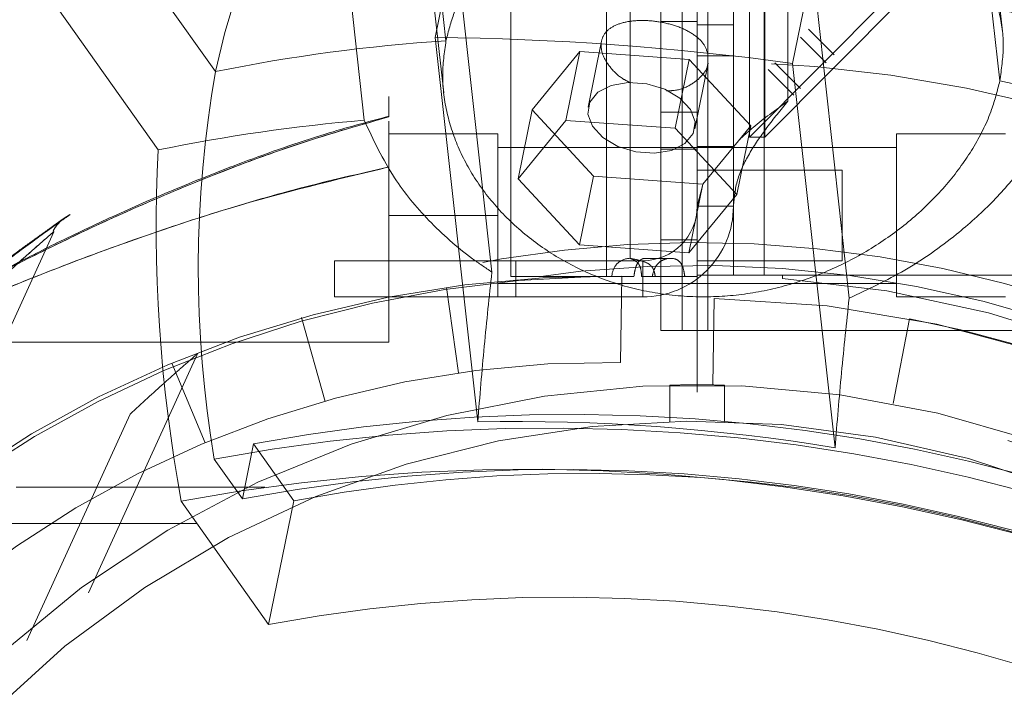
# Model space of a CAD drawing. Units: inches. Extents: x 0.93 to 9.57, y -0.26 to 8.11.
# Drawn here: x 4.19 to 4.24, y 3.96 to 4 of the extents above; entities that cross this region are included whole.
import ezdxf

# ---------------------------------------------------------------- set-up
doc = ezdxf.new("R2010")
doc.units = ezdxf.units.IN
doc.header["$MEASUREMENT"] = 0
doc.linetypes.add('SLD-Discontinua', pattern=[1.905, 1.27, -0.635])
doc.layers.get('0').update_dxf_attribs({"true_color": 0xffffff})
doc.layers.add('Area de seguridad', color=6, linetype='Continuous')

# ---------------------------------------------------------------- blocks, each defined once
blk = doc.blocks.new('20038 - TRENCITO')
at = {"color": 7, "linetype": 'SLD-Discontinua', "lineweight": 18}
for p, q in [((1688.08897495481, 534.8517940935392), (1676.487311467344, 509.400879064507)), ((1677.972786072173, 531.9468283411755), (1672.283239657835, 519.4655007710811)), ((1664.640950808015, 531.0634459498747), (1663.253999329886, 524.2396340770937)), ((1669.454118866545, 524.2637438060457), (1664.640950808015, 531.0634459498747)), ((1674.581109174762, 529.3282104668732), (1668.582110870922, 516.1680290622594)), ((1683.091847717262, 525.5000000056743), (1668.628848192551, 525.5000000055466)), ((1663.253999329886, 524.2396340770937), (1665.470012010229, 521.1090086781785)), ((1665.470012010229, 521.1090086781785), (1666.086434889398, 524.14181395497)), ((1666.086434889398, 524.14181395497), (1667.637643765637, 521.9503761757294)), ((1678.556246988844, 523.5000000056342), (1664.839305773219, 523.500000005513)), ((1633.393140030713, 521.3207029081947), (1635.733537030452, 500.1151230266182)), ((1669.976609834387, 516.6520160070493), (1668.137106248239, 521.0449231090205)), ((1639.499999994937, 519.8704026854273), (1639.499999994937, 517.8696884301393)), ((1642.499999994937, 517.8696884301393), (1642.499999994937, 519.8704026854273)), ((1653.102379269611, 519.890157741481), (1655.44277626935, 498.6845778599044)), ((1629.295516694129, 514.2039250449213), (1630.195861563274, 518.880546193422)), ((1661.522927260235, 518.7719355840106), (1662.828008317628, 514.1300041733825)), ((1640.99999999719, -514.8499999998227), (1640.999999994772, 518.2500000053025)), ((1640.054641962582, 513.0947179013546), (1640.12736181125, 517.8566626798676)), ((1640.130525169194, 517.8566144178162), (1640.058068933741, 513.094665620955)), ((1640.12736181125, 517.8566626798676), (1640.130481879374, 517.8566150765)), ((1654.834786023421, 512.4718441627489), (1654.160037738777, 517.186302880605)), ((1645.226489520169, 516.6159314148175), (1645.156775071808, 511.8539416893264)), ((1657.999999994892, 505.8322698289028), (1657.999999994807, 515.5000000054528)), ((1685.970478565818, 515.5000000056998), (1657.999999994807, 515.5000000054528)), ((1620.999999996875, 514.850000000516), (1642.999999996869, 514.8500000007043)), ((1640.414213559241, 514.8500000005414), (1640.414213559565, -514.8499999998227)), ((1641.828427121615, 514.8500000005427), (1641.82842712194, -514.8499999998227)), ((1642.999999997522, -514.8499999996609), (1642.999999996869, 514.8500000007043)), ((1629.999999994829, 513.000000005205), (1623.999999994829, 513.000000005152)), ((1629.999999994909, 504.0000000052052), (1629.999999994829, 513.000000005205)), ((1632.615216911657, 513.0626083025148), (1634.638697593277, 494.7285046279256)), ((1640.058022036435, 513.0946663345286), (1640.054641962582, 513.0947179013546)), ((1643.999999998777, 513.0000000013182), (1660.999999998777, 513.0000000013397)), ((1643.999999998783, 511.0000000013173), (1643.99999999878, 513.0000000013174)), ((1650.999999998782, 513.0000000013258), (1650.999999998784, 511.0000000013257)), ((1651.999999994819, 513.0000000053996), (1651.999999994898, 504.0000000053996)), ((1660.999999998777, 513.0000000013397), (1660.99999999878, 511.0000000013397)), ((1651.999999994826, 512.2500000053996), (1629.999999994826, 512.250000005205)), ((1640.999999994924, 511.7999999993925), (1620.999999994924, 511.7999999993925)), ((1636.299999994924, 511.7999999993925), (1636.299999994924, 511.9750049577423)), ((1637.29999999492, -511.8000000006077), (1637.299999994924, 511.7999999993925)), ((1638.99999999492, -511.8000000006077), (1638.999999994924, 511.7999999993925)), ((1640.999999998778, 511.8702887671186), (1644.060753873079, 511.8702887671228)), ((1644.487043845291, 511.8702887671238), (1651.278982386408, 511.8702887671324)), ((1645.999999998778, 511.8702887671257), (1646.000000000068, -511.8702887644743)), ((1651.278982386408, 511.8702887671324), (1651.278982387698, -511.8702887644676)), ((1652.324456150555, 511.6320631358011), (1654.347936832174, 493.2979594612119)), ((1632.99999999489, 506.0000000052316), (1632.999999994846, 511.0000000052316)), ((1640.999999994846, 511.0000000053023), (1632.999999994846, 511.0000000052316)), ((1641.450528758042, 510.5691361848801), (1638.814152563571, 507.353154164611)), ((1640.680000159081, 506.7781295888907), (1641.450528758042, 510.5691361848801)), ((1647.481470085495, 510.1313955972223), (1641.450528758042, 510.5691361848801)), ((1642.462410896406, 510.8748616553847), (1643.877163202933, 510.8748614340984)), ((1660.99999999878, 511.0000000013397), (1643.999999998779, 511.0000000013182)), ((1644.700000000066, -510.8702887644757), (1644.699999998779, 510.8702887671241)), ((1646.710941486534, 506.3403890012329), (1647.481470085495, 510.1313955972223)), ((1650.876035218477, 506.4776729892955), (1647.481470085495, 510.1313955972223)), ((1642.999999996871, 509.850000000708), (1640.999999996871, 509.8500000007067)), ((1651.999999994869, 508.5000000053995), (1657.999999994869, 508.5000000054526)), ((1638.999999998783, 508.0000000013122), (1640.999999998783, 508.0000000013147)), ((1640.683182850932, 506.7937884571069), (1640.999999998785, 508.000000001314)), ((1638.04362396461, 503.5621475686216), (1638.814152563571, 507.353154164611)), ((1638.814152563571, 507.353154164611), (1642.208717696553, 503.6994315566841)), ((1640.680000159081, 506.7781295888907), (1638.04362396461, 503.5621475686216)), ((1646.710941486534, 506.3403890012329), (1640.680000159081, 506.7781295888907)), ((1650.105506619516, 502.6866663933062), (1646.710941486534, 506.3403890012329)), ((1648.239659024006, 503.2616909690265), (1650.876035218477, 506.4776729892955)), ((1650.105506619516, 502.6866663933062), (1650.876035218477, 506.4776729892955)), ((1632.99999999489, 506.0000000052316), (1640.99999999489, 506.0000000053023)), ((1629.999999994892, 504.7500000052051), (1651.999999994892, 504.7500000053995)), ((1640.999999994926, 504.6999999993926), (1638.999999994926, 504.6999999993926)), ((1640.999999996879, 504.8500000001499), (1642.999999996879, 504.8500000001512)), ((1677.142719778681, 495.835437333715), (1670.731283162978, 504.893059833216)), ((1637.267854784014, 504.1867992836715), (1628.982802955592, 495.8597316176136)), ((1629.827077359198, 495.8587646185572), (1638.113091307495, 504.1867992836726)), ((1637.267854784014, 504.1867992836715), (1638.113091307495, 504.1867992836725)), ((1637.267854785284, -504.1867992810537), (1637.267854784014, 504.1867992836716)), ((1638.113091308765, -504.1867992810528), (1638.113091307495, 504.1867992836726)), ((1623.999999994909, 504.000000005152), (1629.999999994909, 504.000000005205)), ((1638.04362396461, 503.5621475686216), (1641.438189097592, 499.908424960695)), ((1641.134676027467, 503.7219445211374), (1640.40085481204, 500.1115385326848)), ((1641.438189097592, 499.908424960695), (1642.208717696553, 503.6994315566841)), ((1642.208717696553, 503.6994315566841), (1648.239659024006, 503.2616909690265)), ((1651.999999994908, 504.0000000053996), (1657.999999994908, 504.0000000054525)), ((1647.469130425045, 499.4706843730371), (1648.239659024006, 503.2616909690265)), ((1659.364024672933, 503.2517204861027), (1661.19031012894, 486.7043389400482)), ((1642.999999998789, 502.8000000013388), (1640.999999998789, 502.8000000013364)), ((1646.275757670624, 498.8924751156883), (1647.014454556659, 502.5268694407904)), ((1647.469130425045, 499.4706843730371), (1650.105506619516, 502.6866663933062)), ((1518.187667213632, 384.3914287699758), (1635.999999998793, 502.2037615554344)), ((1637.077532174875, 500.4528666067686), (1635.6633186125, 501.86708016914)), ((1636.000000000058, -502.2037615528193), (1635.999999998793, 502.2037615554344)), ((1636.707106779982, 500.0824412118756), (1635.292893217607, 501.496654774247)), ((1657.098473688732, 482.539247814372), (1654.978429835339, 501.7482791413598)), ((1626.41223983031, 481.9939603866778), (1624.305217767194, 501.0850054857053)), ((1519.601880776007, 382.9772152076045), (1637.077532174875, 500.4528666067686)), ((1667.571336950724, 500.5740090550033), (1675.755768300551, 489.0116254609342)), ((1635.292269344614, 498.6676037765027), (1633.878055782239, 500.081817338874)), ((1635.292893217611, 498.6682276495009), (1633.878679655236, 500.0824412118722)), ((1634.638697593277, 494.7285046279256), (1635.733537030452, 500.1151230266182)), ((1638.999999994926, 499.6999999993927), (1640.999999994926, 499.6999999993927)), ((1641.438189097592, 499.908424960695), (1647.469130425045, 499.4706843730371)), ((1634.850425192745, 498.2257596246328), (1633.43621163037, 499.6399731870042)), ((1655.44277626935, 498.6845778599044), (1654.347936832174, 493.2979594612119)), ((1656.961560650601, 479.7766153782715), (1654.854538587486, 498.8676604772991)), ((1624.1655259937, 498.3475502715554), (1626.285569847093, 479.1385189445676)), ((1638.999999998802, 498.0000000013104), (1640.999999998802, 498.000000001313)), ((1640.999999998796, 497.8000000013025), (1642.999999998796, 497.800000001305))]:
    blk.add_line(p, q, dxfattribs=at)
at = {"color": 7, "linetype": 'SLD-Discontinua', "lineweight": 18, "flags": 128}
for points in [[(1641.118179406228, 503.3389887559709), (1641.369862580406, 502.6610731665289), (1641.947772818771, 502.0390424731866), (1642.782205617528, 501.5479227577563), (1643.772516066232, 501.246950306074), (1644.799258109343, 501.172426837693), (1645.738591503363, 501.3333409827493), (1646.477218777889, 501.7102841205091), (1646.926050582635, 502.2577913454704), (1647.030951177897, 502.909825205957), (1646.779268003719, 503.587740795399), (1646.201357765355, 504.2097714887414), (1645.366924966597, 504.7008912041717), (1644.376614517894, 505.0018636558539), (1643.349872474783, 505.0763871242349), (1642.410539080763, 504.9154729791786), (1641.671911806237, 504.5385298414188), (1641.223080001491, 503.9910226164574), (1641.118179406228, 503.3389887559709)], [(1660.856992094781, 488.5895181310229), (1661.986354977847, 489.3497364263475), (1663.045742023671, 490.337697821318), (1664.028009884129, 491.5467405843183), (1664.926535218577, 492.9687122526705), (1665.735259354421, 494.5940246039315), (1666.448729140179, 496.4117183083827), (1667.062133715576, 498.4095368267695), (1667.571336950724, 500.5740090550033)]]:
    blk.add_lwpolyline(points, dxfattribs=at)
at = {"color": 7, "linetype": 'SLD-Discontinua', "lineweight": 18}
for centre, radius, start, end in [((1640.999999994542, 574.9999999989665), 57.15000000000008, 43.78144201035649, 41.77623803285538), ((1640.999999994937, 574.9999999993928), 55.14999999969906, 226.1821949807103, 43.81780501927299), ((1640.999999998709, 575.000000000949), 67.50000000000237, 155.4943832468655, 357.9943832468666), ((1640.999999998709, 575.0000000009487), 64.00000000000017, 155.4943832468655, 357.9943832468674), ((1640.999999998709, 575.0000000009488), 56.7500000000002, 155.4943832468657, 335.494383246867), ((1640.999999994924, 574.9999999993918), 61.91249997736238, 180.3993540689751, 269.1251018713867), ((1640.999999994923, 574.9999999993914), 63.19999999999922, 184.2648575961757, 265.7351424038272), ((1640.999999998709, 575.0000000009491), 63.73948296215219, 191.5956913745244, 299.39307511921), ((1640.999999998709, 575.0000000009487), 75.00000000000021, 193.5193163619116, 297.4693592366716), ((1640.999999998709, 575.000000000949), 65.00000000000028, 195.8600259578676, 295.1275812362724), ((1646.063062714788, 573.7598081234385), 57.15000000000021, 269.1612629000626, 332.3219647111844), ((1646.063062714787, 573.7598081234386), 61.91249999999971, 269.1612628857395, 332.3219647111845), ((1645.293478521349, 575.0537938424166), 63.20000000000034, 271.3090725194855, 330.0718937652786), ((1640.999999994923, 574.9999999993908), 61.91250002388875, 216.3738932341863, 259.1027215337346), ((1648.504668035388, 616.9108114899451), 87.35072862826428, 251.0518423679836, 280.645379656869), ((1650.385622419487, 626.4356503572327), 103.9360671040423, 251.1256455300147, 280.5715764948375), ((1648.58267052587, 617.2643799645369), 94.75333274930277, 251.0518423679831, 280.6453796568691), ((1647.117716557259, 610.0869996171665), 87.35072862826658, 251.0518423679837, 280.6453796568684), ((1649.176642288479, 620.1655825139469), 99.93515563403247, 251.0518423679838, 280.6453796568689), ((1647.966247646701, 614.2315746877481), 94.75333274930537, 251.0518423679836, 280.6453796568687), ((1587.769351291025, 509.1505891942549), 83.07110626557578, 357.0622109861538, 10.48221688532264), ((1605.434639932071, 511.4550357089631), 63.08221506440656, 350.067398116742, 9.577154351729208), ((1651.069192515185, 628.3646923982174), 108.4935874481708, 260.6234273204264, 271.0737947044263), ((1643.999999998783, 508.0000000013179), 5.000000000000341, 90.00000000006774, 180.0000000000712), ((1644.699999998778, 511.8702887671241), 1.000000000000227, 270.0000000000659, 7.490842385781171e-11), ((1643.999999998783, 508.0000000013179), 3.000000000000341, 90.00000000007383, 180.0000000000692), ((1648.165249487, 615.7809767815733), 117.1514700939459, 251.5055694933873, 258.2484508153169), ((1650.995713185209, 601.3904998344448), 98.49491686954285, 274.8738317624127, 281.5586816481506), ((1648.66010781659, 593.27253310022), 94.60787994414285, 273.7541144966264, 281.5305637006108), ((1641.569910644739, 582.7917521260432), 87.35072862826655, 251.0518423679841, 280.6453796568687), ((1657.010252200765, 656.7669990378519), 158.0901921887551, 262.2653232188165, 269.4318988060356)]:
    blk.add_arc(centre, radius, start, end, dxfattribs=at)
for points, knots in [([(1696.885841930908, 530.8417893340145), (1695.864000243093, 529.5029009453513), (1693.816494035564, 526.8201152265191), (1690.399545151503, 522.8772829066164), (1686.717565532733, 518.9533991088149), (1683.487496244805, 515.7744691631162), (1680.940525949997, 513.3832362456411), (1679.105643531643, 511.7085865318726), (1677.6049769138, 510.3745772256073), (1676.737168252332, 509.6156873236441), (1676.508403002133, 509.4167408395063), (1676.469079574308, 509.3825482189328), (1676.544410556661, 509.4480091053998), (1676.816226280984, 509.6848803596072), (1677.435355364265, 510.2260259977583), (1678.666014790392, 511.3162363260122), (1680.196281789848, 512.7004649441056), (1682.359599462855, 514.704052011057), (1685.073323111218, 517.3154203714602), (1688.224569729796, 520.542729329985), (1692.276564709201, 524.9363578686186), (1695.035247513469, 528.4707975327482), (1696.885841930907, 530.8417893340143)], [0, 0, 0, 0, 0.07849237161252312, 0.1572783925698057, 0.2423124844128976, 0.3283813672056209, 0.3689935432153599, 0.4101790776213852, 0.4526003399510039, 0.4784744449225136, 0.4946326698776483, 0.499543409756887, 0.5158002612343872, 0.5205454385438716, 0.5442017704683908, 0.5787479995581557, 0.6139697679530273, 0.6498911761570069, 0.7226444201568607, 0.7913026532301027, 0.8600005247905899, 1, 1, 1, 1]), ([(1699.406502794153, 529.6927595616844), (1698.376854045505, 528.4852035352013), (1696.317773752558, 526.0703462161144), (1692.9369065742, 522.6279249556442), (1689.374340955032, 519.3019120719339), (1685.616487259619, 516.0763104586067), (1682.419865273565, 513.5221494137683), (1679.906402303073, 511.6023766858667), (1678.10193593836, 510.2615609705955), (1676.65886534869, 509.2153429326142), (1675.773515378278, 508.5832499702652), (1675.492639485381, 508.3841548902096), (1675.806953117201, 508.6069896404662), (1676.843258516653, 509.3472740135952), (1678.583009537937, 510.6133288228934), (1680.745695942883, 512.2361445641267), (1683.665116302454, 514.5003781095187), (1687.437690784479, 517.5897187315862), (1691.742208400696, 521.4629673300075), (1695.795474063934, 525.4827013370544), (1698.199963413777, 528.2860687206003), (1699.406502794153, 529.6927595616847)], [0, 0, 0, 0, 0.06642578608058858, 0.1328375596451516, 0.2009786163278448, 0.2690555131400606, 0.3396955545314849, 0.3751196635100977, 0.4112726709071694, 0.4482277851464256, 0.4752981347366318, 0.5005941748529198, 0.5259221683238946, 0.5553706724298342, 0.6002213742940375, 0.6404185816325969, 0.6816361417781, 0.762533842327074, 0.8454394510013464, 0.9224436618812328, 1, 1, 1, 1]), ([(1676.312089088419, 508.9403479786185), (1676.334091012177, 508.9560133023784), (1676.470961395225, 509.0534647292216), (1676.967320765729, 509.4064610121899), (1677.748872253822, 509.9691290395144), (1678.794472401534, 510.7303577579958), (1680.105001113996, 511.6999435251975), (1681.694484703885, 512.9040258157223), (1683.564921391538, 514.3631073284329), (1685.700262900341, 516.0892316606895), (1688.049806582513, 518.0700268493725), (1690.633217724422, 520.3679060315349), (1693.408441980263, 522.9963419117236), (1696.300546571919, 526.0045250522248), (1698.346353612598, 528.2403292245154), (1699.354978987895, 529.5456967345109), (1699.451573661001, 529.6707099961235)], [0, 0, 0, 0, 0.007250155715445354, 0.04510203747725329, 0.08427593722730073, 0.1336238493789705, 0.1887186552155017, 0.251979734717578, 0.3284538120265531, 0.4127198770364162, 0.50492539175811, 0.6078526236527391, 0.7253788215370189, 0.850017605614987, 0.9856363911596001, 1, 1, 1, 1]), ([(1633.393140030714, 521.3207029081948), (1633.279413484199, 519.9357105304332), (1633.050754328705, 517.1510380228175), (1632.760905652848, 514.4302018916806), (1632.615216911657, 513.0626083025148)], [0, 0, 0, 0, 0.4973627505474645, 1, 1, 1, 1]), ([(1652.324456150555, 511.6320631358011), (1652.468663487191, 512.9851847307383), (1652.758609121416, 515.7057931836724), (1652.987386559296, 518.490468373532), (1653.102379269611, 519.890157741481)], [0, 0, 0, 0, 0.4973599172191746, 1, 1, 1, 1]), ([(1672.283239657835, 519.4655007710811), (1671.635822820607, 518.871373099595), (1670.63874242944, 517.9563628356902), (1669.548225133924, 516.991136864286), (1668.862194788807, 516.3902179620159), (1668.482671638563, 516.0619889870957), (1668.587283857978, 516.1527505753136), (1668.59704656771, 516.1612207047648)], [0, 0, 0, 0, 0.3436714865371097, 0.529285122852908, 0.7207137938792751, 0.9739362172236528, 1, 1, 1, 1]), ([(1639.499999994937, 517.8696884301393), (1639.516578762427, 517.8692406507225), (1639.549736159067, 517.8683450956252), (1639.808207993442, 517.8621215154221), (1640.188891961726, 517.8552096493222), (1640.664307796665, 517.8502450801161), (1641.176695805556, 517.8495100593113), (1641.669207897231, 517.8532930028477), (1642.086670360714, 517.8599570376547), (1642.380156144197, 517.8665360615507), (1642.491078731578, 517.8694557929372), (1642.498278163698, 517.8696435304444), (1642.499999994937, 517.8696884301393)], [0, 0, 0, 0, 0.1073472090587274, 0.2146935223694872, 0.3220630804557437, 0.4294477737904502, 0.5368072140548279, 0.6441404439059937, 0.7514873897249708, 0.8588665820826865, 0.9662462366720979, 1, 1, 1, 1]), ([(1657.997383306077, 503.0307912684915), (1659.176710429157, 503.3482110081381), (1661.902724250868, 504.0819265147399), (1665.810472766229, 505.4574564673582), (1669.639044590696, 506.9694267421312), (1672.98600564651, 508.4346336918629), (1676.000958951913, 509.8548554731676), (1678.606296795551, 511.165280200238), (1680.754113389041, 512.2931805700389), (1682.489827812032, 513.2306448344276), (1683.928707537494, 514.0252981235288), (1685.069223526759, 514.6669370722332), (1685.932909675199, 515.1616078868993), (1686.538068022551, 515.5120671804096), (1686.808731811351, 515.6685306410163), (1686.881776904584, 515.7108107789716), (1686.903485691554, 515.7235071508379), (1686.906000195464, 515.7248943120054), (1686.925439761597, 515.7364249533643), (1686.948384256021, 515.7502640722987), (1686.995972783421, 515.7803765212898), (1687.084039086013, 515.8372554287643), (1687.147189685824, 515.9005747607157), (1687.187800032834, 515.9412936145455)], [0, 0, 0, 0, 0.1027380451877073, 0.2374789197298392, 0.3470263928384915, 0.4471061820264226, 0.5432066091533717, 0.6278103555223506, 0.6954148208574767, 0.7539329973472906, 0.8058483918083498, 0.8535592755900909, 0.8942079242025357, 0.9281867092278658, 0.96335169381402, 0.9814108920120219, 0.9860878898638199, 0.9897039982107965, 0.990555058978489, 0.9911757235554253, 0.992563016143272, 0.9952174880993861, 1, 1, 1, 1]), ([(1657.997383306087, 503.0307912684915), (1659.176710429167, 503.3482110081381), (1661.902724250878, 504.0819265147399), (1665.810472766239, 505.4574564673582), (1669.639044590707, 506.9694267421312), (1672.98600564652, 508.4346336918629), (1676.000958951923, 509.8548554731676), (1678.606296795561, 511.165280200238), (1680.754113389051, 512.2931805700389), (1682.489827812042, 513.2306448344276), (1683.928707537504, 514.0252981235288), (1685.06922352677, 514.6669370722332), (1685.932909675209, 515.1616078868993), (1686.538068022561, 515.5120671804096), (1686.808731811361, 515.6685306410163), (1686.881776904594, 515.7108107789716), (1686.903485691565, 515.7235071508379), (1686.906000195473, 515.7248943120054), (1686.925439761607, 515.7364249533643), (1686.948384256031, 515.7502640722987), (1686.995972783431, 515.7803765212898), (1687.084039086023, 515.8372554287643), (1687.147189685834, 515.9005747607157), (1687.187800032844, 515.9412936145455)], [0, 0, 0, 0, 0.1027380451877073, 0.2374789197298392, 0.3470263928384915, 0.4471061820264226, 0.5432066091533717, 0.6278103555223506, 0.6954148208574767, 0.7539329973472906, 0.8058483918083498, 0.8535592755900909, 0.8942079242025357, 0.9281867092278658, 0.96335169381402, 0.9814108920120219, 0.9860878898638199, 0.9897039982107965, 0.990555058978489, 0.9911757235554253, 0.992563016143272, 0.9952174880993861, 1, 1, 1, 1]), ([(1657.999999994907, 503.0620711708285), (1659.525860341073, 503.4980967511374), (1662.577259153248, 504.3700559321822), (1667.111913573661, 506.0185207633729), (1671.616010935959, 507.8806009024702), (1676.109744079208, 509.9620265199959), (1679.759730547685, 511.811277596682), (1682.549111642696, 513.3020413397459), (1684.517608471834, 514.3878156613094), (1686.068144178479, 515.2669424622818), (1687.010526220084, 515.8103595864318), (1687.308189327104, 515.9833532072167), (1686.975055617701, 515.7897806969561), (1685.871614319263, 515.1538820140416), (1683.997986767944, 514.0959840061266), (1681.624308917988, 512.8012265459213), (1678.353111826128, 511.0839501062754), (1673.977259443818, 508.9326110744586), (1668.667472360758, 506.6223972865042), (1663.328610084117, 504.6015624057528), (1659.780428342513, 503.5764555580631), (1657.999999994907, 503.0620711708287)], [0, 0, 0, 0, 0.0664257860805883, 0.1328375596451533, 0.200978616327846, 0.2690555131400628, 0.3396955545314868, 0.375119663510099, 0.4112726709071706, 0.448227785146426, 0.4752981347366359, 0.5005941748529175, 0.5259221683238974, 0.5553706724298347, 0.6002213742940408, 0.6404185816325974, 0.6816361417780981, 0.7625338423270763, 0.8454394510013479, 0.922443661881235, 1, 1, 1, 1]), ([(1657.999999994917, 503.0620711708285), (1659.525860341083, 503.4980967511374), (1662.577259153258, 504.3700559321822), (1667.111913573671, 506.0185207633729), (1671.616010935968, 507.8806009024702), (1676.109744079218, 509.9620265199959), (1679.759730547695, 511.811277596682), (1682.549111642706, 513.3020413397459), (1684.517608471844, 514.3878156613094), (1686.06814417849, 515.2669424622818), (1687.010526220094, 515.8103595864318), (1687.308189327114, 515.9833532072167), (1686.975055617711, 515.7897806969561), (1685.871614319272, 515.1538820140416), (1683.997986767954, 514.0959840061266), (1681.624308917998, 512.8012265459213), (1678.353111826138, 511.0839501062754), (1673.977259443828, 508.9326110744586), (1668.667472360768, 506.6223972865042), (1663.328610084128, 504.6015624057528), (1659.780428342523, 503.5764555580631), (1657.999999994917, 503.0620711708287)], [0, 0, 0, 0, 0.0664257860805883, 0.1328375596451533, 0.200978616327846, 0.2690555131400628, 0.3396955545314868, 0.375119663510099, 0.4112726709071706, 0.448227785146426, 0.4752981347366359, 0.5005941748529175, 0.5259221683238974, 0.5553706724298347, 0.6002213742940408, 0.6404185816325974, 0.6816361417780981, 0.7625338423270763, 0.8454394510013479, 0.922443661881235, 1, 1, 1, 1]), ([(1657.999999994883, 505.8322698289027), (1659.642124132874, 506.2067172453443), (1662.932515791547, 506.9570129307716), (1667.93747060841, 508.430747527066), (1673.035113870533, 510.1534985664824), (1677.267463794401, 511.7740408604125), (1680.499734484385, 513.099740198469), (1682.784609795432, 514.0747222321371), (1684.620902530939, 514.8868860805308), (1685.671383894651, 515.3617488614588), (1685.947297211399, 515.4873875692335), (1685.994720449233, 515.5089862680564), (1685.903910270202, 515.4675930808926), (1685.575631842484, 515.3185123881333), (1684.826428396389, 514.979611783512), (1683.323967619719, 514.3120095085626), (1681.429701578515, 513.4937417517052), (1678.70929021124, 512.356347149114), (1675.207547380226, 510.9702238144698), (1670.963870654822, 509.441470657439), (1665.285321093857, 507.5768768860547), (1660.925008386984, 506.5327180608697), (1657.999999994882, 505.8322698289028)], [0, 0, 0, 0, 0.07849237161252065, 0.1572783925698045, 0.2423124844128967, 0.3283813672056203, 0.3689935432153562, 0.4101790776213845, 0.4526003399510032, 0.4784744449225097, 0.4946326698776486, 0.4995434097568872, 0.5158002612343872, 0.5205454385438721, 0.5442017704683885, 0.5787479995581534, 0.6139697679530265, 0.6498911761570065, 0.7226444201568599, 0.7913026532300994, 0.8600005247905907, 0.9999999999999999, 0.9999999999999999, 0.9999999999999999, 0.9999999999999999]), ([(1657.999999994893, 505.8322698289027), (1659.642124132884, 506.2067172453443), (1662.932515791556, 506.9570129307716), (1667.93747060842, 508.430747527066), (1673.035113870543, 510.1534985664824), (1677.267463794411, 511.7740408604125), (1680.499734484395, 513.099740198469), (1682.784609795442, 514.0747222321371), (1684.620902530949, 514.8868860805308), (1685.671383894661, 515.3617488614588), (1685.947297211409, 515.4873875692335), (1685.994720449243, 515.5089862680564), (1685.903910270212, 515.4675930808926), (1685.575631842494, 515.3185123881333), (1684.826428396398, 514.979611783512), (1683.323967619729, 514.3120095085626), (1681.429701578524, 513.4937417517052), (1678.70929021125, 512.356347149114), (1675.207547380236, 510.9702238144698), (1670.963870654832, 509.441470657439), (1665.285321093867, 507.5768768860547), (1660.925008386994, 506.5327180608697), (1657.999999994892, 505.8322698289028)], [0, 0, 0, 0, 0.07849237161252065, 0.1572783925698045, 0.2423124844128967, 0.3283813672056203, 0.3689935432153562, 0.4101790776213845, 0.4526003399510032, 0.4784744449225097, 0.4946326698776486, 0.4995434097568872, 0.5158002612343872, 0.5205454385438721, 0.5442017704683885, 0.5787479995581534, 0.6139697679530265, 0.6498911761570065, 0.7226444201568599, 0.7913026532300994, 0.8600005247905907, 0.9999999999999999, 0.9999999999999999, 0.9999999999999999, 0.9999999999999999]), ([(1632.615216911657, 513.0626083025148), (1631.57438152421, 512.5768099024124), (1629.462579996873, 511.5911499069052), (1626.86463570415, 509.7452513108194), (1624.699151295315, 507.8274136722528), (1623.611010127478, 506.5373750046554), (1623.06208845951, 505.8866044997875)], [0, 0, 0, 0, 0.2759362512639889, 0.5598604773581218, 0.777968035721447, 1, 1, 1, 1]), ([(1654.854538587486, 498.8676604772991), (1654.944668873023, 499.5179916108092), (1655.127581887933, 500.8377924703115), (1654.855332273186, 502.8683631388218), (1654.186013385407, 504.8812961901036), (1653.110280980903, 506.7946835825942), (1651.644416462437, 508.5756115955181), (1649.837818541625, 510.1347043262617), (1647.709223929764, 511.4268533775638), (1645.365498093578, 512.3621036638395), (1642.846746188824, 512.9146676075652), (1640.298417681246, 513.056268395727), (1637.73678982248, 512.8014515450576), (1635.269342735486, 512.1815695138321), (1632.89476367506, 511.2113578318031), (1630.695151303504, 509.9352605737841), (1628.700964726902, 508.3755274617267), (1627.005739370803, 506.608682278495), (1625.654404428109, 504.6795890852674), (1624.742848477078, 502.8176563720905), (1624.43819721389, 501.6114926608162), (1624.305217767194, 501.0850054857053)], [0, 0, 0, 0, 0.05193320705719411, 0.1053947562695467, 0.1573237946332873, 0.2107164572684003, 0.2634453250369141, 0.3176586712190135, 0.3711088925379027, 0.4261623087179024, 0.4786278060158094, 0.5326952285374512, 0.5838789191774998, 0.6365180384540265, 0.6883039702365941, 0.7415114210606147, 0.7947229787518726, 0.8494720296863644, 0.9026924008812591, 0.9575254979917105, 1, 1, 1, 1]), ([(1643.478406409632, 511.8702887671226), (1643.442722002285, 511.7203128903901), (1643.375440954024, 511.4375413677463), (1643.132252669754, 511.0984374482439), (1642.806816716474, 510.9059599134889), (1642.459618668781, 510.8585251407799), (1642.145647370434, 510.9045653919826), (1641.901802757729, 511.0971965839793), (1641.744492970175, 511.4365341833876), (1641.703945220487, 511.7198381317303), (1641.682412041228, 511.8702887671203)], [0, 0, 0, 0, 0.1298964301826438, 0.2449127963043118, 0.3627922731100501, 0.5001635026241026, 0.6365120213533372, 0.7540449080205621, 0.8693837481539868, 1, 1, 1, 1]), ([(1643.308699607551, 511.8702887671215), (1643.330612808048, 511.7460712168426), (1643.361883754386, 511.5688081853908), (1643.471675810499, 511.3621402489722), (1643.652408943252, 511.1650975942791), (1644.074287940112, 510.9888102007247), (1644.466284721445, 510.9145587621483), (1644.699999998779, 510.8702887671234)], [0, 0, 0, 0, 0.1973992161646363, 0.281695971181232, 0.3703108185071617, 0.6245683926628801, 1, 1, 1, 1]), ([(1644.487043845291, 511.8702887671238), (1644.466651440888, 511.7235630060821), (1644.430238559283, 511.4615680171708), (1644.31326758735, 511.1702682721968), (1644.193142613026, 511.0128914195388), (1644.095116773717, 510.9315621568714), (1643.988382054119, 510.8867522824164), (1643.913758840053, 510.8697792580462), (1643.878210939136, 510.874936351995), (1643.877962696847, 510.8749723656209)], [0, 0, 0, 0, 0.3200879200620479, 0.5715521969138793, 0.6801609805089925, 0.7836546911823329, 0.8880503224165969, 0.999218219824565, 1, 1, 1, 1]), ([(1644.060753873079, 511.8702887671224), (1644.07041311998, 511.7490415318813), (1644.087370909442, 511.5361796898396), (1644.157071822594, 511.2797356027521), (1644.26792334139, 511.1261765735557), (1644.429369753951, 510.982072539048), (1644.588457319589, 510.9163614498656), (1644.699999998779, 510.8702887671234)], [0, 0, 0, 0, 0.2823282616578606, 0.4956559522156436, 0.6053330861828324, 0.7232831819500073, 1, 1, 1, 1]), ([(1659.364024672933, 503.2517204861027), (1658.861440404396, 504.3328165017342), (1657.954592332916, 506.2835139235079), (1655.839457869949, 508.8410762342829), (1653.950179553694, 510.537105725123), (1652.685292108819, 511.3890328603084), (1652.324456150555, 511.6320631358012)], [0, 0, 0, 0, 0.3377029231692931, 0.6093410872178241, 0.8885562634689178, 1, 1, 1, 1]), ([(1675.584650037481, 508.4639353899543), (1675.640545784615, 508.4913886062046), (1675.730928187445, 508.5357799557678), (1675.826414519583, 508.5963696337239), (1675.866518992709, 508.6234430147189), (1675.877224566051, 508.6308070509265), (1675.884411993723, 508.6357948919479), (1675.891397029212, 508.6406839421876), (1675.90091633098, 508.6473985438195), (1675.927173518729, 508.666003872752), (1676.09077053593, 508.7825985012493), (1676.394618109995, 508.9981826669813), (1676.673603952459, 509.1978965411239), (1676.725616510349, 509.2351300772372)], [0, 0, 0, 0, 0.05194444596188941, 0.08399322095920635, 0.09119997771996101, 0.09590749735281284, 0.1010753003420228, 0.1096174276166096, 0.129546237895251, 0.2109747709116419, 0.5523925320539026, 0.9165505706907783, 0.9999999999999999, 0.9999999999999999, 0.9999999999999999, 0.9999999999999999]), ([(1676.523871628123, 509.3814555444545), (1676.517686538153, 509.3657212714467), (1676.46974038528, 509.2437508776961), (1676.33771113655, 509.0652146876196), (1676.166214909767, 508.8673281296983), (1676.037198858513, 508.7517075631154), (1675.960918823021, 508.6916204036562), (1675.932354107001, 508.6702838024261), (1675.923040403665, 508.6634284007233), (1675.916627807961, 508.6587497782701), (1675.91101446955, 508.6546876565803), (1675.907503420071, 508.6521719156334), (1675.922638473225, 508.6630106628633), (1675.999041893465, 508.7175195829722), (1676.202139822671, 508.8620855987476), (1676.312089088419, 508.9403479786185)], [0, 0, 0, 0, 0.01594703753123999, 0.1236197214747372, 0.2064233381240973, 0.2626938747841269, 0.2884634017908171, 0.2958436363994121, 0.3009867816154789, 0.3069147942676961, 0.3168055991666059, 0.3393104594793894, 0.4145106717428556, 0.6830390048952105, 1, 1, 1, 1]), ([(1657.999999994882, 505.8322698289028), (1657.999999994886, 505.5999272550743), (1657.999999994895, 505.1350677707271), (1657.999999994871, 504.3965868751093), (1657.999999994986, 503.7771379026815), (1657.999999994727, 503.4021618942986), (1657.999999994905, 503.3125072202525), (1657.999999994904, 503.3124337010042)], [0, 0, 0, 0, 0.2552207094755861, 0.5106329220963484, 0.7603044001216528, 0.9998034431500101, 1, 1, 1, 1]), ([(1657.999999994892, 505.8322698289028), (1657.999999994897, 505.5999272550743), (1657.999999994905, 505.1350677707271), (1657.99999999488, 504.3965868751093), (1657.999999995001, 503.7771379026815), (1657.999999994727, 503.4021618942986), (1657.999999994915, 503.3125072202525), (1657.999999994914, 503.3124337010042)], [0, 0, 0, 0, 0.2552207094755861, 0.5106329220963484, 0.7603044001216528, 0.9998034431500101, 1, 1, 1, 1]), ([(1635.999999998793, 502.2037615554343), (1636.670809352918, 502.6867814259245), (1637.657604968233, 503.3973288972418), (1638.430141514874, 504.1078763685589), (1638.67751891625, 504.3354039693857)], [0, 0, 0, 0, 0.6797855034159432, 1, 1, 1, 1]), ([(1657.999999994917, 501.9524203227426), (1657.999999994916, 501.9984916997797), (1657.999999994916, 502.0914342764366), (1657.99999999491, 502.7366746552144), (1657.999999994907, 503.0620711708285)], [0, 0, 0, 0, 0.4956972218163033, 1, 1, 1, 1]), ([(1657.999999994907, 503.0217076733816), (1657.999999994907, 503.0143056246756), (1657.999999994907, 502.9949847239391), (1657.999999994907, 503.0364757879298), (1657.999999994907, 503.0620711708285)], [0, 0, 0, 0, 0.3831109536162101, 1, 1, 1, 1]), ([(1657.999999994927, 501.9524203227426), (1657.999999994926, 501.9984916997797), (1657.999999994926, 502.0914342764366), (1657.99999999492, 502.7366746552144), (1657.999999994917, 503.0620711708285)], [0, 0, 0, 0, 0.4956972218163033, 1, 1, 1, 1]), ([(1657.999999994917, 503.0217076733816), (1657.999999994917, 503.0143056246756), (1657.999999994917, 502.9949847239391), (1657.999999994917, 503.0364757879298), (1657.999999994917, 503.0620711708285)], [0, 0, 0, 0, 0.3831109536162101, 1, 1, 1, 1]), ([(1642.697314489959, 501.6294341463307), (1642.549580450855, 501.6284804782565), (1642.078081526486, 501.6254368095537), (1641.375642824702, 501.3452345165987), (1640.739082854254, 500.8521841060285), (1640.433028842857, 500.3954402446177), (1640.417708875083, 500.1418736146799), (1640.415737561456, 500.1092456509526)], [0, 0, 0, 0, 0.1251231043529684, 0.3993352478126402, 0.6775677530347927, 0.9585106776035154, 1, 1, 1, 1]), ([(1624.305217767195, 501.0850054857054), (1624.213766916349, 500.4466395671252), (1624.028173907911, 499.1511212617477), (1624.279318233746, 497.3117787865738), (1624.916848155094, 495.586875273507), (1625.95226539549, 494.0387705373349), (1627.372856063301, 492.6680542349485), (1629.134417031201, 491.5170267609519), (1631.222924870789, 490.5880909814729), (1633.53754561329, 489.9165525309065), (1636.041631532552, 489.4968723359354), (1638.591702030666, 489.3394879352198), (1641.170698740214, 489.4369312493782), (1643.668204297413, 489.7844632087382), (1646.082539380195, 490.3944584369092), (1648.326809961328, 491.2659221089922), (1650.366282750299, 492.4153315050022), (1652.101845910703, 493.8166888964174), (1653.484312659105, 495.4637068721003), (1654.413967903025, 497.1616477492021), (1654.720665793536, 498.3492676325681), (1654.854538587486, 498.8676604772991)], [0, 0, 0, 0, 0.05193320705719166, 0.1053947562695461, 0.1573237946332848, 0.2107164572683984, 0.263445325036916, 0.3176586712190166, 0.3711088925379039, 0.4261623087179018, 0.4786278060158096, 0.5326952285374503, 0.5838789191775028, 0.6365180384540278, 0.688303970236594, 0.7415114210606165, 0.7947229787518707, 0.8494720296863663, 0.9026924008812591, 0.9575254979917106, 1, 1, 1, 1]), ([(1640.382182402411, 499.7178778720094), (1640.439165013995, 499.5039251035241), (1640.553105464274, 499.076112581393), (1641.130159246648, 498.5293828406028), (1641.934755777399, 498.1056628747872), (1642.907308772281, 497.8321374222899), (1643.918089124342, 497.7240170824645), (1644.851375281448, 497.7870834917422), (1645.616144773395, 498.0243832631572), (1646.136189752808, 498.4378805353327), (1646.348467446149, 499.0074709088306), (1646.234256661171, 499.6803109972411), (1645.805275229239, 500.363738483424), (1645.252744223602, 500.9102545987435), (1644.801989347268, 501.1247745649211), (1644.650537630044, 501.1968523592217)], [0, 0, 0, 0, 0.079615171164514, 0.1591957300525441, 0.2396682176890732, 0.3207049605085402, 0.4007214429093411, 0.4797435416582495, 0.5593249113365785, 0.6402265653491596, 0.7212117830714068, 0.8008079246091985, 0.8796774772757038, 0.9595721452078034, 1, 1, 1, 1])]:
    blk.add_open_spline(points, degree=3, knots=knots, dxfattribs=at)
blk.add_open_spline([(1635.999999998793, 502.2037615554344), (1636.393111130211, 502.6867814259245), (1637.179333393047, 503.6528211669041), (1638.170968204335, 505.1018807783738), (1638.864715843701, 506.5509403898432), (1638.954905280423, 507.5169801308218), (1638.999999998785, 508.0000000013115)], degree=3, dxfattribs=at)

msp = doc.modelspace()

# ---------------------------------------------------------------- block references
at = {"layer": 'Area de seguridad', "xscale": 0.001041730638316858, "yscale": 0.001041730638316858, "zscale": 0.001041730638316858, "rotation": 180}
msp.add_blockref('20038 - TRENCITO', (5.935295310410689, 4.514123632501316), dxfattribs=at)

doc.saveas('drawing.dxf')
